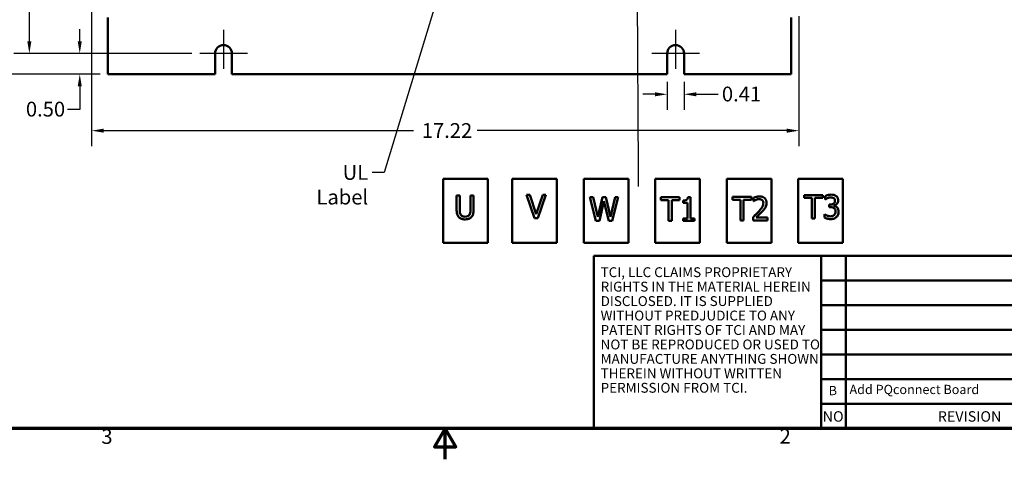
# Model space of a CAD drawing. Units: inches. Extents: x 1.5 to 64.5, y 0.7 to 50.2.
# Drawn here: x 22.7 to 46.6, y 0.7 to 11.4 of the extents above; entities that cross this region are included whole.
import ezdxf
from ezdxf.enums import TextEntityAlignment as Align

# ---------------------------------------------------------------- set-up
doc = ezdxf.new("R2010")
doc.units = ezdxf.units.IN
doc.header["$LTSCALE"] = 3
doc.header["$MEASUREMENT"] = 0
doc.layers.get('0').update_dxf_attribs({"lineweight": 25})
for name, color, linetype, lineweight in [('Border (ANSI)', 7, 'Continuous', 70), ('Center Mark (ANSI)', 7, 'Continuous', 25), ('Dimension (ANSI)', 7, 'Continuous', 25), ('Symbol (ANSI)', 7, 'Continuous', 25), ('Title (ANSI)', 7, 'Continuous', 50), ('Visible (ANSI)', 7, 'Continuous', 50)]:
    doc.layers.add(name, color=color, linetype=linetype, lineweight=lineweight)
doc.styles.add('Note Text (ANSI)', font='tahoma.ttf')
doc.styles.add('Text Style41', font='times.ttf')
doc.styles.add('Text Style42', font='times.ttf')
doc.styles.add('Text Style43', font='times.ttf')
doc.styles.add('Text Style47', font='tahoma.ttf')
doc.styles.add('Text Style53', font='times.ttf')
doc.dimstyles.new('Default (ANSI)', dxfattribs={"dimscale": 3, "dimtxt": 0.12, "dimasz": 0.098425, "dimexe": 0.125, "dimexo": 0.0625, "dimgap": 0.031496, "dimtad": 0, "dimtih": 1, "dimtoh": 1, "dimrnd": 1e-08, "dimzin": 0, "dimdsep": 46, "dimtxsty": 'Note Text (ANSI)', "dimcen": 0.09, "dimdle": 0.393701, "dimclrd": 256, "dimclre": 256, "dimclrt": 256, "dimadec": 0, "dimazin": 1, "dimtfac": 1, "dimtofl": 0, "dimtmove": 0, "dimatfit": 3, "dimfxl": 1, "dimtolj": 1, "dimtzin": 4, "dimlwd": -1, "dimlwe": -1, "dimarcsym": 0})
doc.dimstyles.new('Default (ANSI)$7', dxfattribs={"dimscale": 3, "dimtxt": 0.12, "dimasz": 0.098425, "dimexe": 0.125, "dimexo": 0.0625, "dimgap": 0.031496, "dimtad": 0, "dimtih": 1, "dimtoh": 1, "dimrnd": 1e-08, "dimzin": 0, "dimdsep": 46, "dimtxsty": 'Note Text (ANSI)', "dimcen": 0.09, "dimdle": 0.393701, "dimclrd": 256, "dimclre": 256, "dimclrt": 256, "dimadec": 0, "dimazin": 1, "dimtfac": 1, "dimtofl": 0, "dimtmove": 0, "dimatfit": 3, "dimfxl": 1, "dimtolj": 1, "dimtzin": 4, "dimlwd": -1, "dimlwe": -1, "dimarcsym": 0})

# ---------------------------------------------------------------- blocks, each defined once
blk = doc.blocks.new('Borders Default Border')
at = {"layer": 'Border (ANSI)', "flags": 128}
for points in [[(0.75, 0.5), (0.75, 16.5), (21.25, 16.5), (21.25, 0.5), (0.75, 0.5)], [(11, 0.25), (11, 0.5), (10.9134, 0.35), (11.0866, 0.35), (11, 0.5)]]:
    blk.add_lwpolyline(points, dxfattribs=at)
at = {"layer": 'Border (ANSI)', "char_height": 0.12, "attachment_point": 7, "style": 'Note Text (ANSI)'}
for s, insert in [('3', (8.2127, 0.3375)), ('2', (13.7136, 0.34))]:
    blk.add_mtext(s, dxfattribs=dict(at, insert=insert))
blk = doc.blocks.new('Title Blocks TCI_TITLE')
at = {"layer": 'Title (ANSI)'}
for p, q in [((1.7, 6.4194), (-0.1441, 6.4194)), ((-0.1441, 6.4194), (-0.1441, 5.0194)), ((5, 6.4194), (1.7, 6.4194)), ((1.7, 6.4194), (1.7, 5.0194)), ((1.7, 5.0194), (1.7, 6.4194)), ((1.9, 6.4194), (1.9, 5.0194)), ((1.7, 6.2194), (5, 6.2194)), ((1.7, 6.0194), (5, 6.0194)), ((1.7, 5.8194), (5, 5.8194)), ((1.7, 5.6194), (5, 5.6194)), ((1.7, 5.4194), (5, 5.4194)), ((1.7, 5.2194), (5, 5.2194)), ((-0.1441, 5.0194), (1.7, 5.0194)), ((1.7, 5.0194), (5, 5.0194))]:
    blk.add_line(p, q, dxfattribs=at)
at = {"layer": 'Title (ANSI)', "insert": (-0.088, 6.3268), "char_height": 0.08, "width": 1.79222, "attachment_point": 1, "line_spacing_factor": 0.878698, "style": 'Note Text (ANSI)'}
blk.add_mtext('\\fTahoma|b0|i0;\\H0.0800;TCI, LLC\\fArial|b0|i0;\\H0.0800; \\fTahoma|b0|i0;\\H0.0800;CLAIMS PROPRIETARY RIGHTS IN THE MATERIAL HEREIN DISCLOSED. IT IS SUPPLIED WITHOUT PREDJUDICE TO ANY PATENT RIGHTS OF TCI AND MAY NOT BE REPRODUCED OR USED TO MANUFACTURE ANYTHING SHOWN THEREIN WITHOUT WRITTEN PERMISSION FROM TCI.\\P', dxfattribs=at)
at = {"layer": 'Title (ANSI)', "insert": (1.798, 5.117), "char_height": 0.085, "attachment_point": 5, "style": 'Note Text (ANSI)'}
blk.add_mtext('\\fTimes New Roman|b0|i0;\\H0.0850;NO', dxfattribs=at)
at = {"layer": 'Title (ANSI)', "insert": (2.9044, 5.117), "char_height": 0.085, "width": 1.950991, "attachment_point": 5, "style": 'Note Text (ANSI)'}
blk.add_mtext('\\fTimes New Roman|b0|i0;\\H0.0850;REVISION', dxfattribs=at)
at = {"layer": 'Title (ANSI)'}
for tag, height, style, p in [('REV6', 0.0767, 'Text Style53', (1.7965, 6.3268)), ('REV6_DATE', 0.075, 'Text Style41', (4.2171, 6.3147)), ('REV5', 0.075, 'Text Style41', (1.7965, 6.1268)), ('REV5_DATE', 0.075, 'Text Style41', (4.2171, 6.1147)), ('REV4', 0.075, 'Text Style41', (1.7965, 5.9268)), ('REV4_DATE', 0.075, 'Text Style41', (4.2171, 5.9147)), ('REV3', 0.075, 'Text Style41', (1.7965, 5.7268)), ('REV3_DATE', 0.075, 'Text Style41', (4.2171, 5.7147)), ('REV2', 0.075, 'Text Style41', (1.7965, 5.5268)), ('REV2_DATE', 0.075, 'Text Style41', (4.2171, 5.5147))]:
    blk.add_attdef(tag, text='', height=height, dxfattribs=dict(at, style=style)).set_placement(p, align=Align.MIDDLE_CENTER)
at = {"layer": 'Title (ANSI)', "style": 'Text Style41'}
for tag, p in [('REV6_DESCRIPTION', (1.9313, 6.326)), ('REV5_DESCRIPTION', (1.9313, 6.126)), ('REV4_DESCRIPTION', (1.9313, 5.926)), ('REV3_DESCRIPTION', (1.9313, 5.726)), ('REV2_DESCRIPTION', (1.9313, 5.526))]:
    blk.add_attdef(tag, text='', height=0.075, dxfattribs=at).set_placement(p, align=Align.MIDDLE_LEFT)
at = {"layer": 'Title (ANSI)'}
for tag, p, height, style in [('TITLE_LINE_1_001', (6.9231, 5.7538), 0.1, 'Text Style42'), ('TITLE_LINE_2_001', (6.6561, 5.5538), 0.1, 'Text Style42'), ('REV1_001', (1.7616, 5.2893), 0.075, 'Text Style41'), ('REV1_DESCRIPTION_001', (1.9305, 5.2984), 0.075, 'Text Style41'), ('REV1_DATE_001', (3.9923, 5.277), 0.075, 'Text Style41'), ('DRN_BY_DATE_001', (6.966, 5.288), 0.075, 'Text Style41'), ('DWG_NUMBER_001', (7.5743, 5.2578), 0.12, 'Text Style43'), ('<SCALE>_001', (6.3794, 5.0772), 0.075, 'Text Style47'), ('Sheet_Size_001', (7.5119, 5.0444), 0.1, 'Text Style42')]:
    blk.add_attdef(tag, p, '', height=height, dxfattribs=dict(at, style=style))
blk = doc.blocks.new('*D30')
at = {"layer": 'Defpoints', "color": 0, "transparency": 16777216}
for p in [(38.405, 10.123), (38.815, 10.123), (38.405, 9.631)]:
    blk.add_point(p, dxfattribs=at)
at = {"layer": 'Dimension (ANSI)', "transparency": 16777216}
for p, q in [((38.405, 9.936), (38.405, 9.256)), ((38.815, 9.936), (38.815, 9.256)), ((38.11, 9.631), (37.815, 9.631)), ((39.111, 9.631), (39.643, 9.631))]:
    blk.add_line(p, q, dxfattribs=at)
for points in [[(38.11, 9.68), (38.11, 9.582), (38.405, 9.631)], [(39.111, 9.68), (39.111, 9.582), (38.815, 9.631)]]:
    blk.add_solid(points, dxfattribs=at)
at = {"layer": 'Dimension (ANSI)', "transparency": 16777216, "insert": (39.737, 9.818), "char_height": 0.36, "attachment_point": 1, "style": 'Note Text (ANSI)'}
blk.add_mtext('\\A1;0.41', dxfattribs=at)
blk = doc.blocks.new('*D31')
at = {"layer": 'Defpoints', "color": 0, "transparency": 16777216}
for p in [(24.401, 13.322), (41.61, 11.716), (41.61, 8.746)]:
    blk.add_point(p, dxfattribs=at)
at = {"layer": 'Dimension (ANSI)', "transparency": 16777216}
for p, q in [((24.401, 13.135), (24.401, 8.371)), ((41.61, 11.528), (41.61, 8.371)), ((24.696, 8.746), (32.229, 8.746)), ((41.315, 8.746), (33.782, 8.746))]:
    blk.add_line(p, q, dxfattribs=at)
for points in [[(24.696, 8.795), (24.696, 8.697), (24.401, 8.746)], [(41.315, 8.795), (41.315, 8.697), (41.61, 8.746)]]:
    blk.add_solid(points, dxfattribs=at)
at = {"layer": 'Dimension (ANSI)', "transparency": 16777216, "insert": (32.324, 8.929), "char_height": 0.36, "attachment_point": 1, "style": 'Note Text (ANSI)'}
blk.add_mtext('\\A1; \\fTahoma|b0|i0;\\H0.3600;17.22', dxfattribs=at)
blk = doc.blocks.new('*D36')
at = {"layer": 'Defpoints', "color": 0, "transparency": 16777216}
for p in [(21.84, 40.877), (24.795, 40.877), (24.795, 10.123)]:
    blk.add_point(p, dxfattribs=at)
at = {"layer": 'Dimension (ANSI)', "transparency": 16777216}
for p, q in [((24.607, 40.877), (21.465, 40.877)), ((21.84, 40.582), (21.84, 25.782)), ((21.84, 10.418), (21.84, 25.218)), ((24.607, 10.123), (21.465, 10.123))]:
    blk.add_line(p, q, dxfattribs=at)
for points in [[(21.79, 40.582), (21.889, 40.582), (21.84, 40.877)], [(21.79, 10.418), (21.889, 10.418), (21.84, 10.123)]]:
    blk.add_solid(points, dxfattribs=at)
at = {"layer": 'Dimension (ANSI)', "transparency": 16777216, "insert": (21.249, 25.687), "char_height": 0.36, "attachment_point": 1, "style": 'Note Text (ANSI)'}
blk.add_mtext('\\A1;30.75', dxfattribs=at)
blk = doc.blocks.new('*D37')
at = {"layer": 'Defpoints', "color": 0, "transparency": 16777216}
for p in [(22.886, 40.373), (27.032, 40.373), (27.03, 10.623)]:
    blk.add_point(p, dxfattribs=at)
at = {"layer": 'Dimension (ANSI)', "transparency": 16777216}
for p, q in [((26.845, 40.373), (22.511, 40.373)), ((22.886, 40.078), (22.886, 27.52)), ((22.886, 10.918), (22.886, 26.956)), ((26.843, 10.623), (22.511, 10.623))]:
    blk.add_line(p, q, dxfattribs=at)
for points in [[(22.837, 40.078), (22.935, 40.078), (22.886, 40.373)], [(22.837, 10.918), (22.935, 10.918), (22.886, 10.623)]]:
    blk.add_solid(points, dxfattribs=at)
at = {"layer": 'Dimension (ANSI)', "transparency": 16777216, "insert": (22.296, 27.425), "char_height": 0.36, "attachment_point": 1, "style": 'Note Text (ANSI)'}
blk.add_mtext('\\A1;29.75', dxfattribs=at)
blk = doc.blocks.new('*D38')
at = {"layer": 'Defpoints', "color": 0, "transparency": 16777216}
for p in [(24.112, 10.623), (27.03, 10.623), (24.795, 10.123)]:
    blk.add_point(p, dxfattribs=at)
at = {"layer": 'Dimension (ANSI)', "transparency": 16777216}
for p, q in [((24.112, 10.918), (24.112, 11.214)), ((26.843, 10.623), (23.737, 10.623)), ((24.607, 10.123), (23.737, 10.123)), ((24.112, 9.828), (24.112, 9.263)), ((24.112, 9.263), (23.817, 9.263))]:
    blk.add_line(p, q, dxfattribs=at)
for points in [[(24.063, 10.918), (24.161, 10.918), (24.112, 10.623)], [(24.063, 9.828), (24.161, 9.828), (24.112, 10.123)]]:
    blk.add_solid(points, dxfattribs=at)
at = {"layer": 'Dimension (ANSI)', "transparency": 16777216, "insert": (22.802, 9.45), "char_height": 0.36, "attachment_point": 1, "style": 'Note Text (ANSI)'}
blk.add_mtext('\\A1;0.50', dxfattribs=at)

msp = doc.modelspace()

# ---------------------------------------------------------------- linework, layer by layer
at = {"layer": 'Center Mark (ANSI)', "linetype": 'Continuous'}
for p, q in [((27.61, 11.203), (27.61, 10.248)), ((38.61, 11.203), (38.61, 10.248)), ((28.19, 10.623), (27.03, 10.623)), ((39.19, 10.623), (38.03, 10.623))]:
    msp.add_line(p, q, dxfattribs=at)
at = {"layer": 'Visible (ANSI)'}
for p, q in [((24.795, 11.392), (24.795, 11.5)), ((41.426, 11.392), (41.426, 11.5)), ((24.795, 10.123), (24.795, 11.392)), ((41.426, 10.123), (41.426, 11.392)), ((27.405, 10.123), (27.405, 10.623)), ((27.815, 10.623), (27.815, 10.123)), ((38.405, 10.123), (38.405, 10.623)), ((38.815, 10.623), (38.815, 10.123)), ((24.795, 10.123), (27.405, 10.123)), ((27.815, 10.123), (38.405, 10.123)), ((38.815, 10.123), (41.426, 10.123)), ((34.043, 7.572), (32.958, 7.572)), ((32.958, 7.572), (32.958, 6.018)), ((34.043, 6.018), (34.043, 7.572)), ((35.721, 7.572), (34.635, 7.572)), ((34.635, 7.572), (34.635, 6.018)), ((35.721, 6.018), (35.721, 7.572)), ((37.461, 7.572), (36.375, 7.572)), ((36.375, 7.572), (36.375, 6.018)), ((37.461, 6.018), (37.461, 7.572)), ((39.201, 7.572), (38.115, 7.572)), ((38.115, 7.572), (38.115, 6.018)), ((39.201, 6.018), (39.201, 7.572)), ((40.941, 7.572), (39.855, 7.572)), ((39.855, 7.572), (39.855, 6.018)), ((40.941, 6.018), (40.941, 7.572)), ((42.681, 7.572), (41.595, 7.572)), ((41.595, 7.572), (41.595, 6.018)), ((42.681, 6.018), (42.681, 7.572)), ((33.358, 7.171), (33.282, 7.171)), ((33.282, 7.171), (33.282, 6.814)), ((33.358, 6.814), (33.358, 7.171)), ((33.695, 7.171), (33.619, 7.171)), ((33.619, 7.171), (33.619, 6.813)), ((33.695, 6.814), (33.695, 7.171)), ((35.062, 7.185), (34.981, 7.185)), ((34.981, 7.185), (35.177, 6.614)), ((35.221, 6.711), (35.062, 7.185)), ((35.379, 7.185), (35.221, 6.711)), ((35.259, 6.614), (35.456, 7.185)), ((35.456, 7.185), (35.379, 7.185)), ((36.604, 7.125), (36.526, 7.125)), ((36.526, 7.125), (36.672, 6.555)), ((36.719, 6.653), (36.604, 7.125)), ((36.832, 7.125), (36.719, 6.653)), ((36.756, 6.555), (36.868, 7.028)), ((36.91, 7.125), (36.832, 7.125)), ((36.868, 7.028), (36.984, 6.555)), ((37.024, 6.647), (36.91, 7.125)), ((37.138, 7.125), (37.024, 6.647)), ((37.069, 6.555), (37.213, 7.125)), ((37.213, 7.125), (37.138, 7.125)), ((38.706, 7.124), (38.248, 7.124)), ((38.248, 7.124), (38.248, 7.056)), ((38.248, 7.056), (38.439, 7.056)), ((38.439, 7.056), (38.439, 6.554)), ((38.515, 7.056), (38.706, 7.056)), ((38.515, 6.554), (38.515, 7.056)), ((38.706, 7.056), (38.706, 7.124)), ((38.793, 7.046), (38.793, 6.994)), ((38.793, 6.994), (38.896, 6.994)), ((38.896, 6.994), (38.896, 6.612)), ((38.969, 7.125), (38.91, 7.125)), ((38.969, 6.612), (38.969, 7.125)), ((40.454, 7.134), (39.995, 7.134)), ((39.995, 7.134), (39.995, 7.067)), ((39.995, 7.067), (40.187, 7.067)), ((40.187, 7.067), (40.187, 6.564)), ((40.262, 7.067), (40.454, 7.067)), ((40.262, 6.564), (40.262, 7.067)), ((40.454, 7.067), (40.454, 7.134)), ((40.507, 7.112), (40.507, 7.031)), ((40.507, 7.031), (40.511, 7.031)), ((42.194, 7.177), (41.735, 7.177)), ((41.735, 7.177), (41.735, 7.109)), ((41.735, 7.109), (41.927, 7.109)), ((41.927, 7.109), (41.927, 6.607)), ((42.002, 7.109), (42.194, 7.109)), ((42.002, 6.607), (42.002, 7.109)), ((42.194, 7.109), (42.194, 7.177)), ((42.246, 7.154), (42.246, 7.073)), ((42.246, 7.073), (42.251, 7.073)), ((42.236, 6.711), (42.231, 6.711)), ((42.231, 6.711), (42.231, 6.63)), ((42.372, 6.948), (42.347, 6.948)), ((42.347, 6.948), (42.347, 6.884)), ((42.347, 6.884), (42.379, 6.884)), ((42.461, 6.918), (42.461, 6.924)), ((35.177, 6.614), (35.259, 6.614)), ((36.672, 6.555), (36.756, 6.555)), ((36.984, 6.555), (37.069, 6.555)), ((38.439, 6.554), (38.515, 6.554)), ((38.793, 6.612), (38.793, 6.554)), ((38.896, 6.612), (38.793, 6.612)), ((38.793, 6.554), (39.071, 6.554)), ((39.071, 6.612), (38.969, 6.612)), ((39.071, 6.554), (39.071, 6.612)), ((40.187, 6.564), (40.262, 6.564)), ((40.495, 6.645), (40.495, 6.564)), ((40.495, 6.564), (40.847, 6.564)), ((40.847, 6.631), (40.567, 6.631)), ((40.847, 6.564), (40.847, 6.631)), ((41.927, 6.607), (42.002, 6.607)), ((32.958, 6.018), (34.043, 6.018)), ((34.635, 6.018), (35.721, 6.018)), ((36.375, 6.018), (37.461, 6.018)), ((38.115, 6.018), (39.201, 6.018)), ((39.855, 6.018), (40.941, 6.018)), ((41.595, 6.018), (42.681, 6.018))]:
    msp.add_line(p, q, dxfattribs=at)
for centre in [(27.61, 10.623), (38.61, 10.623)]:
    msp.add_arc(centre, 0.205, 0, 180, dxfattribs=at)
for points, knots in [([(42.395, 7.189), (42.368, 7.189), (42.34, 7.185), (42.295, 7.173), (42.268, 7.165), (42.246, 7.154)], [-0.1489121, -0.1489121, -0.1489121, -0.1489121, -0.0620369, -0.0620369, 0, 0, 0, 0]), ([(42.515, 7.156), (42.499, 7.168), (42.482, 7.176), (42.449, 7.184), (42.428, 7.189), (42.395, 7.189)], [-0.2041984, -0.2041984, -0.2041984, -0.2041984, -0.0840542, -0.0840542, 0, 0, 0, 0]), ([(38.91, 7.125), (38.91, 7.118), (38.909, 7.11), (38.905, 7.096), (38.902, 7.09), (38.896, 7.078), (38.891, 7.072), (38.882, 7.065), (38.875, 7.059), (38.842, 7.048), (38.817, 7.046), (38.793, 7.046)], [-0.3183887, -0.3183887, -0.3183887, -0.3183887, -0.2415291, -0.2415291, -0.1751893, -0.1751893, -0.1032903, -0.1032903, -0.0618567, -0.0618567, 0, 0, 0, 0]), ([(40.653, 7.146), (40.626, 7.146), (40.599, 7.142), (40.562, 7.132), (40.53, 7.124), (40.507, 7.112)], [-0.2191134, -0.2191134, -0.2191134, -0.2191134, -0.0654985, -0.0654985, 0, 0, 0, 0]), ([(40.511, 7.031), (40.519, 7.036), (40.528, 7.042), (40.54, 7.049), (40.551, 7.056), (40.567, 7.062)], [-0.1271827, -0.1271827, -0.1271827, -0.1271827, -0.0437135, -0.0437135, 0, 0, 0, 0]), ([(40.567, 7.062), (40.58, 7.068), (40.593, 7.072), (40.613, 7.077), (40.628, 7.08), (40.648, 7.08)], [-0.1496343, -0.1496343, -0.1496343, -0.1496343, -0.0491818, -0.0491818, 0, 0, 0, 0]), ([(40.746, 6.986), (40.746, 6.97), (40.744, 6.955), (40.736, 6.925), (40.729, 6.911), (40.703, 6.862), (40.666, 6.819), (40.633, 6.783)], [-0.2263927, -0.2263927, -0.2263927, -0.2263927, -0.1774972, -0.1774972, -0.1268717, -0.1268717, 0, 0, 0, 0]), ([(40.648, 7.08), (40.666, 7.08), (40.679, 7.077), (40.699, 7.071), (40.709, 7.065), (40.717, 7.057)], [-0.05288935, -0.05288935, -0.05288935, -0.05288935, -0.0296886, -0.0296886, 0, 0, 0, 0]), ([(40.823, 6.99), (40.823, 7.002), (40.822, 7.014), (40.818, 7.037), (40.815, 7.048), (40.803, 7.075), (40.793, 7.09), (40.769, 7.113), (40.754, 7.124), (40.707, 7.143), (40.68, 7.146), (40.653, 7.146)], [-0.3039854, -0.3039854, -0.3039854, -0.3039854, -0.2527021, -0.2527021, -0.2054402, -0.2054402, -0.1286329, -0.1286329, -0.067639, -0.067639, 0, 0, 0, 0]), ([(40.717, 7.057), (40.722, 7.053), (40.726, 7.049), (40.733, 7.039), (40.736, 7.034), (40.741, 7.021), (40.746, 7.007), (40.746, 6.986)], [-0.1413824, -0.1413824, -0.1413824, -0.1413824, -0.0990919, -0.0990919, -0.0547597, -0.0547597, 0, 0, 0, 0]), ([(40.794, 6.876), (40.803, 6.892), (40.81, 6.91), (40.818, 6.938), (40.823, 6.958), (40.823, 6.99)], [-0.2284824, -0.2284824, -0.2284824, -0.2284824, -0.0798755, -0.0798755, 0, 0, 0, 0]), ([(42.251, 7.073), (42.259, 7.078), (42.267, 7.083), (42.279, 7.091), (42.289, 7.097), (42.307, 7.105)], [-0.1626101, -0.1626101, -0.1626101, -0.1626101, -0.0505075, -0.0505075, 0, 0, 0, 0]), ([(42.307, 7.105), (42.32, 7.11), (42.334, 7.114), (42.354, 7.119), (42.369, 7.123), (42.389, 7.123)], [-0.159801, -0.159801, -0.159801, -0.159801, -0.0506241, -0.0506241, 0, 0, 0, 0]), ([(42.488, 7.043), (42.488, 7.036), (42.488, 7.029), (42.485, 7.015), (42.483, 7.009), (42.477, 6.994), (42.471, 6.985), (42.455, 6.97), (42.443, 6.963), (42.412, 6.95), (42.392, 6.948), (42.372, 6.948)], [-0.1586104, -0.1586104, -0.1586104, -0.1586104, -0.1369337, -0.1369337, -0.1170504, -0.1170504, -0.0858449, -0.0858449, -0.0496639, -0.0496639, 0, 0, 0, 0]), ([(42.389, 7.123), (42.402, 7.123), (42.414, 7.121), (42.432, 7.117), (42.445, 7.114), (42.458, 7.105)], [-0.1297143, -0.1297143, -0.1297143, -0.1297143, -0.0415396, -0.0415396, 0, 0, 0, 0]), ([(42.458, 7.105), (42.464, 7.101), (42.468, 7.097), (42.476, 7.088), (42.48, 7.082), (42.487, 7.064), (42.488, 7.054), (42.488, 7.043)], [-0.07561824, -0.07561824, -0.07561824, -0.07561824, -0.04791088, -0.04791088, -0.02668648, -0.02668648, 0, 0, 0, 0]), ([(42.461, 6.924), (42.474, 6.926), (42.486, 6.931), (42.51, 6.945), (42.521, 6.953), (42.544, 6.978), (42.552, 6.992), (42.563, 7.018), (42.566, 7.034), (42.566, 7.051)], [-0.1145896, -0.1145896, -0.1145896, -0.1145896, -0.0939342, -0.0939342, -0.0728407, -0.0728407, -0.0423877, -0.0423877, 0, 0, 0, 0]), ([(42.566, 7.051), (42.566, 7.064), (42.565, 7.077), (42.559, 7.098), (42.555, 7.109), (42.539, 7.135), (42.528, 7.147), (42.515, 7.156)], [-0.1281421, -0.1281421, -0.1281421, -0.1281421, -0.0771906, -0.0771906, -0.0413005, -0.0413005, 0, 0, 0, 0]), ([(33.282, 6.814), (33.282, 6.746), (33.293, 6.711), (33.309, 6.674), (33.321, 6.656), (33.336, 6.64)], [-0.1023044, -0.1023044, -0.1023044, -0.1023044, -0.0557587, -0.0557587, 0, 0, 0, 0]), ([(33.382, 6.699), (33.369, 6.72), (33.365, 6.739), (33.359, 6.769), (33.358, 6.793), (33.358, 6.814)], [-0.07809618, -0.07809618, -0.07809618, -0.07809618, -0.0541692, -0.0541692, 0, 0, 0, 0]), ([(33.619, 6.813), (33.619, 6.776), (33.616, 6.756), (33.61, 6.729), (33.604, 6.714), (33.595, 6.699)], [-0.06904994, -0.06904994, -0.06904994, -0.06904994, -0.04380793, -0.04380793, 0, 0, 0, 0]), ([(33.64, 6.64), (33.651, 6.65), (33.659, 6.661), (33.676, 6.69), (33.681, 6.705), (33.692, 6.745), (33.695, 6.781), (33.695, 6.814)], [-0.1173133, -0.1173133, -0.1173133, -0.1173133, -0.1040605, -0.1040605, -0.0854078, -0.0854078, 0, 0, 0, 0]), ([(40.633, 6.783), (40.612, 6.759), (40.59, 6.736), (40.553, 6.7), (40.529, 6.677), (40.495, 6.645)], [-0.3110458, -0.3110458, -0.3110458, -0.3110458, -0.1176646, -0.1176646, 0, 0, 0, 0]), ([(40.567, 6.631), (40.589, 6.651), (40.616, 6.677), (40.657, 6.716), (40.682, 6.74), (40.717, 6.778)], [-0.2779611, -0.2779611, -0.2779611, -0.2779611, -0.1336279, -0.1336279, 0, 0, 0, 0]), ([(40.717, 6.778), (40.732, 6.794), (40.746, 6.81), (40.766, 6.833), (40.78, 6.852), (40.794, 6.876)], [-0.2342921, -0.2342921, -0.2342921, -0.2342921, -0.0705151, -0.0705151, 0, 0, 0, 0]), ([(42.382, 6.661), (42.354, 6.661), (42.327, 6.667), (42.289, 6.682), (42.259, 6.694), (42.236, 6.711)], [-0.2338602, -0.2338602, -0.2338602, -0.2338602, -0.0730225, -0.0730225, 0, 0, 0, 0]), ([(42.379, 6.884), (42.403, 6.884), (42.422, 6.881), (42.445, 6.875), (42.456, 6.871), (42.465, 6.864)], [-0.06070525, -0.06070525, -0.06070525, -0.06070525, -0.02961041, -0.02961041, 0, 0, 0, 0]), ([(42.537, 6.881), (42.526, 6.892), (42.513, 6.9), (42.487, 6.911), (42.474, 6.915), (42.461, 6.918)], [-0.07335553, -0.07335553, -0.07335553, -0.07335553, -0.03420213, -0.03420213, 0, 0, 0, 0]), ([(42.465, 6.864), (42.471, 6.86), (42.476, 6.855), (42.486, 6.842), (42.489, 6.835), (42.497, 6.815), (42.499, 6.799), (42.499, 6.781)], [-0.06957447, -0.06957447, -0.06957447, -0.06957447, -0.05836885, -0.05836885, -0.04378944, -0.04378944, 0, 0, 0, 0]), ([(42.499, 6.781), (42.499, 6.763), (42.497, 6.745), (42.489, 6.724), (42.483, 6.709), (42.468, 6.693)], [-0.187247, -0.187247, -0.187247, -0.187247, -0.0559918, -0.0559918, 0, 0, 0, 0]), ([(42.527, 6.647), (42.543, 6.664), (42.555, 6.683), (42.569, 6.718), (42.577, 6.742), (42.577, 6.776)], [-0.2259911, -0.2259911, -0.2259911, -0.2259911, -0.0864014, -0.0864014, 0, 0, 0, 0]), ([(42.577, 6.776), (42.577, 6.789), (42.576, 6.803), (42.571, 6.824), (42.568, 6.835), (42.555, 6.861), (42.547, 6.872), (42.537, 6.881)], [-0.1401373, -0.1401373, -0.1401373, -0.1401373, -0.0731504, -0.0731504, -0.0345754, -0.0345754, 0, 0, 0, 0]), ([(33.336, 6.64), (33.345, 6.632), (33.355, 6.624), (33.378, 6.61), (33.39, 6.605), (33.428, 6.591), (33.459, 6.588), (33.488, 6.588)], [-0.1281026, -0.1281026, -0.1281026, -0.1281026, -0.1033072, -0.1033072, -0.0749295, -0.0749295, 0, 0, 0, 0]), ([(33.488, 6.653), (33.474, 6.653), (33.459, 6.654), (33.435, 6.66), (33.422, 6.664), (33.398, 6.68), (33.389, 6.689), (33.382, 6.699)], [-0.128751, -0.128751, -0.128751, -0.128751, -0.0724692, -0.0724692, -0.032085, -0.032085, 0, 0, 0, 0]), ([(33.595, 6.699), (33.59, 6.691), (33.583, 6.685), (33.566, 6.671), (33.557, 6.667), (33.531, 6.656), (33.51, 6.653), (33.488, 6.653)], [-0.08492655, -0.08492655, -0.08492655, -0.08492655, -0.07165105, -0.07165105, -0.05444127, -0.05444127, 0, 0, 0, 0]), ([(33.488, 6.588), (33.538, 6.588), (33.566, 6.596), (33.605, 6.612), (33.624, 6.624), (33.64, 6.64)], [-0.1054901, -0.1054901, -0.1054901, -0.1054901, -0.0591021, -0.0591021, 0, 0, 0, 0]), ([(42.231, 6.63), (42.252, 6.619), (42.278, 6.611), (42.315, 6.602), (42.346, 6.595), (42.386, 6.595)], [-0.2815555, -0.2815555, -0.2815555, -0.2815555, -0.1034041, -0.1034041, 0, 0, 0, 0]), ([(42.468, 6.693), (42.463, 6.687), (42.457, 6.682), (42.444, 6.674), (42.436, 6.67), (42.414, 6.663), (42.398, 6.661), (42.382, 6.661)], [-0.08021627, -0.08021627, -0.08021627, -0.08021627, -0.06059716, -0.06059716, -0.04037855, -0.04037855, 0, 0, 0, 0]), ([(42.386, 6.595), (42.402, 6.595), (42.418, 6.596), (42.448, 6.602), (42.462, 6.606), (42.495, 6.62), (42.512, 6.632), (42.527, 6.647)], [-0.1310584, -0.1310584, -0.1310584, -0.1310584, -0.0906855, -0.0906855, -0.05363, -0.05363, 0, 0, 0, 0])]:
    msp.add_open_spline(points, degree=3, knots=knots, dxfattribs=at)

# ---------------------------------------------------------------- block references
at = {"xscale": 3, "yscale": 3, "zscale": 3}
msp.add_blockref('Borders Default Border', (0, 0), dxfattribs=at)
ref = msp.add_blockref('Title Blocks TCI_TITLE', (37.05, -13.558), dxfattribs=dict(xscale=3, yscale=3, zscale=3))
ref.add_attrib('REV1_001', 'B', (42.335, 2.31), dxfattribs={"layer": 'Title (ANSI)', "height": 0.225, "style": 'Text Style41'})
ref.add_attrib('REV1_DESCRIPTION_001', 'Add PQconnect Board', (42.841, 2.337), dxfattribs={"layer": 'Title (ANSI)', "height": 0.225, "style": 'Text Style41'})

# ---------------------------------------------------------------- texts
at = {"layer": 'Symbol (ANSI)', "insert": (31.13, 7.91), "char_height": 0.36, "width": 1.87906, "attachment_point": 3, "style": 'Note Text (ANSI)'}
msp.add_mtext('\\fTahoma|b0|i0;UL Label', dxfattribs=at)

# ---------------------------------------------------------------- dimensions: what is measured, and where the dimension line sits
at = {"layer": 'Dimension (ANSI)'}
for base, p1, p2, angle, override, picture, middle in [((21.84, 40.877), (24.795, 10.123), (24.795, 40.877), 270, {"dimgap": 0.031496, "dimdec": 2, "dimtol": 0, "dimlim": 0, "dimtp": 0, "dimtm": 0, "dimtdec": 2, "dimatfit": 1}, '*D36', (21.84, 25.5)), ((22.886, 40.373), (27.03, 10.623), (27.032, 40.373), 90, {"dimgap": 0.031496, "dimdec": 2, "dimtol": 0, "dimlim": 0, "dimtp": 0, "dimtm": 0, "dimtdec": 2, "dimatfit": 1}, '*D37', (22.886, 27.238)), ((24.112, 10.623), (24.795, 10.123), (27.03, 10.623), 270, {"dimgap": 0.031496, "dimdec": 2, "dimtol": 0, "dimlim": 0, "dimtp": 0, "dimtm": 0, "dimtdec": 2, "dimatfit": 1}, '*D38', (23.262, 9.263)), ((38.405, 9.631), (38.815, 10.123), (38.405, 10.123), 180, {"dimgap": 0.031496, "dimtih": 0, "dimtoh": 0, "dimdec": 2, "dimtol": 0, "dimlim": 0, "dimtp": 0, "dimtm": 0, "dimtdec": 2, "dimatfit": 1}, '*D30', (40.188, 9.631))]:
    dim = msp.add_linear_dim(base=base, p1=p1, p2=p2, angle=angle, dimstyle='Default (ANSI)', override=override, dxfattribs=at)
    dim.commit()
    dim.dimension.update_dxf_attribs({"geometry": picture, "text_midpoint": middle, "dimtype": 160})
dim = msp.add_linear_dim(base=(41.61, 8.746), p1=(24.401, 13.322), p2=(41.61, 11.716), angle=180, text=' \\fTahoma|b0|i0;\\H0.3600;17.22', dimstyle='Default (ANSI)', override={"dimgap": 0.031496, "dimtih": 0, "dimtoh": 0, "dimdec": 2, "dimtol": 0, "dimlim": 0, "dimtp": 0, "dimtm": 0, "dimtdec": 2, "dimatfit": 1}, dxfattribs=at)
dim.commit()
dim.dimension.update_dxf_attribs({"geometry": '*D31', "text_midpoint": (33.006, 8.746), "dimtype": 160})

# ---------------------------------------------------------------- leaders
at = {"layer": 'Symbol (ANSI)', "annotation_type": 0, "has_hookline": 1, "hookline_direction": 1, "text_width": 1.814}
msp.add_leader([(33.657, 14.735), (31.52, 7.73), (31.225, 7.73)], dimstyle='Default (ANSI)$7', override={"dimtad": 0}, dxfattribs=at)
at = {"layer": 'Symbol (ANSI)'}
msp.add_leader([(37.661, 14.505), (37.699, 7.782), (37.699, 7.384)], dimstyle='Default (ANSI)$7', override={"dimtad": 0}, dxfattribs=at)

doc.saveas('drawing.dxf')
